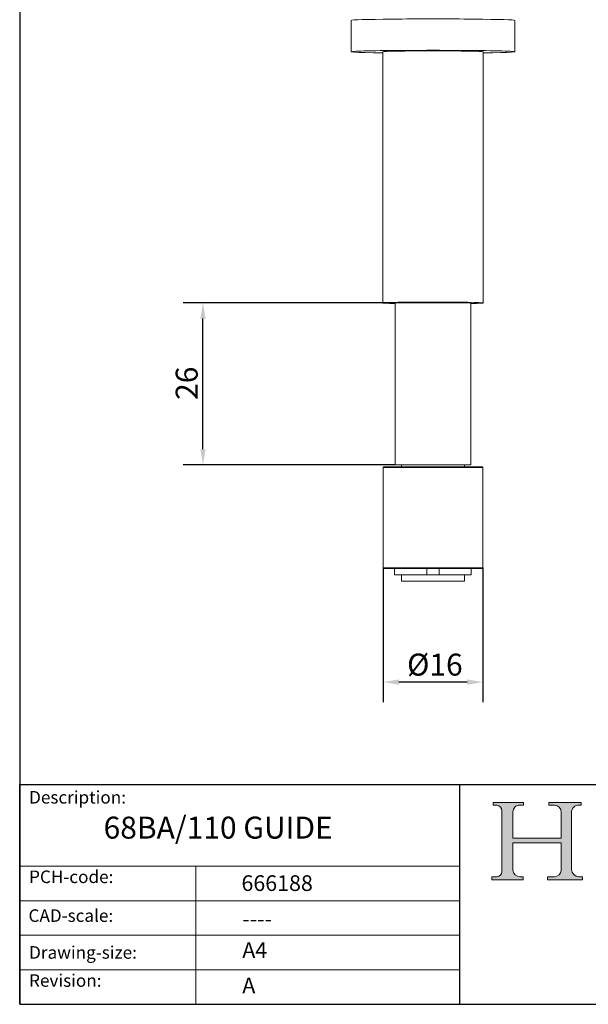
# Model space of a CAD drawing. Units: millimetres. Extents: x 10 to 200, y 10 to 287.
import ezdxf

# ---------------------------------------------------------------- set-up
doc = ezdxf.new("R2010")
doc.units = ezdxf.units.MM
doc.linetypes.add('CONTINUOUS_ACAD', pattern=[0])
for name, color, linetype, lineweight in [('Dimensions(ISO)', 7, 'Continuous', 25), ('Hatch', 179, 'Continuous', 9), ('Sketch Geometry(ISO)', 7, 'Continuous', 50), ('Symbols(ISO)', 7, 'Continuous', 25), ('Visible Edges(ISO)', 7, 'Continuous', 18)]:
    doc.layers.add(name, color=color, linetype=linetype, lineweight=lineweight)
doc.styles.add('Current-BSI', font='ARIAL.TTF')
doc.styles.get("Standard").update_dxf_attribs({"font": 'monotxt.shx'})
doc.styles.add('Text Style175', font='RomanS.shx')
doc.dimstyles.new('DEFAULT-ISO', dxfattribs={"dimtxt": 3.5, "dimasz": 2.5, "dimexe": 3.175, "dimexo": 0, "dimgap": 0.762, "dimtad": 1, "dimrnd": 1e-08, "dimzin": 0, "dimtxsty": 'Current-BSI', "dimcen": 0.09, "dimdle": 10, "dimclrd": 7, "dimclre": 7, "dimclrt": 7, "dimazin": 0, "dimtfac": 1, "dimtmove": 0, "dimatfit": 3, "dimfxl": 0, "dimtolj": 1, "dimtzin": 0, "dimlwd": 25, "dimlwe": 25, "dimarcsym": 0})

# ---------------------------------------------------------------- blocks, each defined once
blk = doc.blocks.new('Borders PCH WEB A4')
at = {"layer": 'Hatch'}
h = blk.add_hatch(color=7, dxfattribs=at)
edge = h.paths.add_edge_path()
edge.add_line((85.12442361902842, 29.83952031839042), (90.12021436987985, 29.83952031839042))
edge.add_line((90.12021436987985, 29.83952031839042), (90.12021436987985, 30.31758642010827))
edge.add_line((90.12021436987985, 30.31758642010827), (89.57055771862744, 30.31758642010827))
edge.add_arc((89.57055771862744, 31.42300045759145), 1.105414037483174, 187.1935992801297, 270, ccw=False)
edge.add_line((88.47384473046571, 31.28457785877812), (88.47384473046571, 35.72725452681895))
edge.add_line((88.47384473046571, 35.72725452681895), (96.1605727076446, 35.72725452681895))
edge.add_line((96.16057270764459, 35.72725452681895), (96.16057270764459, 31.3089677253812))
edge.add_arc((94.99216056273015, 31.49643795118536), 1.183356254872823, 275.0002965615479, 350.8846571626673, ccw=False)
edge.add_line((95.09530295777266, 30.31758525797406), (93.99162909502387, 30.31758525797406))
edge.add_line((93.99162909502387, 30.31758525797407), (93.99162909502387, 29.83951915625621))
edge.add_line((93.99162909502387, 29.83951915625621), (99.53719586151921, 29.83951915625621))
edge.add_line((99.53719586151921, 29.83951915625621), (99.5371958615192, 30.31758525797406))
edge.add_line((99.5371958615192, 30.31758525797407), (98.9674855010898, 30.31758525797406))
edge.add_arc((98.9674855010898, 31.50824222299917), 1.190656965025106, 181.4776343176195, 270, ccw=False)
edge.add_line((97.77722446866589, 31.47753907892596), (97.77722446866588, 40.54104742202703))
edge.add_arc((98.9457575770492, 40.54104742202703), 1.168533108383337, 86.08926454031109, 180, ccw=False)
edge.add_line((99.02545413466942, 41.70685962135053), (99.32922171552742, 41.70685962135053))
edge.add_line((99.32922171552744, 41.70685962135053), (99.32922171552744, 42.14439631375073))
edge.add_line((99.32922171552744, 42.14439631375073), (94.1850959228365, 42.14439631375073))
edge.add_line((94.18509592283648, 42.14439631375073), (94.18509592283648, 41.70685962135053))
edge.add_line((94.18509592283648, 41.70685962135053), (95.06738178839349, 41.70685962135053))
edge.add_arc((95.06646109900245, 40.61274840008619), 1.094111608642142, 0, 89.9517858853174, ccw=False)
edge.add_line((96.16057270764458, 40.61274840008619), (96.16057270764459, 36.45263041054171))
edge.add_line((96.16057270764459, 36.45263041054171), (88.47384473046571, 36.45263041054172))
edge.add_line((88.47384473046573, 36.45263041054172), (88.47384473046571, 40.668399985546))
edge.add_arc((89.51257510724987, 40.668399985546), 1.038730376784162, 88.69180451568548, 180, ccw=False)
edge.add_line((89.53628966942384, 41.70685962135043), (90.12817817732348, 41.70685962135043))
edge.add_line((90.12817817732348, 41.70685962135043), (90.12817817732348, 42.14439631374835))
edge.add_line((90.12817817732348, 42.14439631374835), (85.3245838741066, 42.14439631374839))
edge.add_line((85.3245838741066, 42.14439631374839), (85.32458387410624, 41.70685962135043))
edge.add_line((85.32458387410625, 41.70685962135043), (85.89887128525437, 41.70685962135038))
edge.add_arc((85.78845899867551, 40.77781686597326), 0.935580736412567, 0, 83.22246050162357, ccw=False)
edge.add_line((86.72403973508807, 40.77781686597326), (86.72403973508808, 31.11571726131325))
edge.add_arc((85.89998462560148, 31.14206255560418), 0.8244761354959045, 270, 358.1688600767236, ccw=False)
edge.add_line((85.89998462560148, 30.31758642010828), (85.12442361902842, 30.31758642010828))
edge.add_line((85.12442361902842, 30.31758642010828), (85.12442361902842, 29.83952031839043))
at = {"layer": 'Sketch Geometry(ISO)', "color": 7, "linetype": 'CONTINUOUS_ACAD', "lineweight": 25}
for p, q in [((10, 287), (9.999999999999998, 10)), ((9.999999999999416, 45.00000000000001), (199.9999999999994, 45.00000000000024)), ((9.999999999999458, 10.00000000000001), (9.999999999999416, 45.00000000000001)), ((80, 10.00000000000009), (80, 45))]:
    blk.add_line(p, q, dxfattribs=at)
at = {"layer": 'Sketch Geometry(ISO)', "color": 7, "linetype": 'CONTINUOUS_ACAD', "lineweight": 18}
for p, q in [((85.3245838741066, 42.14439631374839), (90.12817817732348, 42.14439631374835)), ((85.32458387410625, 41.70685962135043), (85.3245838741066, 42.14439631374839)), ((85.89887128525436, 41.70685962135038), (85.32458387410625, 41.70685962135043)), ((86.72403973508807, 40.77781686597326), (86.72403973508808, 31.11571726131325)), ((90.12817817732348, 41.70685962135043), (89.48886054507591, 41.70685962135043)), ((90.12817817732348, 42.14439631374835), (90.12817817732348, 41.70685962135043)), ((94.18509592283648, 41.70685962135053), (94.18509592283648, 42.14439631375073)), ((94.18509592283648, 42.14439631375073), (99.32922171552744, 42.14439631375073)), ((94.18509592283648, 41.70685962135053), (95.06738178839349, 41.70685962135053)), ((99.32922171552744, 41.70685962135053), (98.866061019429, 41.70685962135053)), ((99.32922171552744, 42.14439631375073), (99.32922171552744, 41.70685962135053)), ((88.47384473046573, 36.45263041054172), (88.47384473046571, 40.668399985546)), ((96.16057270764458, 40.61274840008619), (96.16057270764459, 36.45263041054171)), ((97.77722446866588, 40.54104742202703), (97.77722446866589, 31.47753907892596)), ((88.47384473046573, 36.45263041054172), (96.16057270764459, 36.45263041054171)), ((96.16057270764459, 35.72725452681895), (88.47384473046571, 35.72725452681895)), ((88.47384473046571, 31.28457785877812), (88.47384473046571, 35.72725452681895)), ((96.16057270764459, 35.72725452681895), (96.16057270764459, 31.30896772538119)), ((37.99999999999946, 9.999999999999876), (37.99999999999943, 32.00000000000004)), ((85.12442361902842, 30.31758642010828), (85.89998462560148, 30.31758642010828)), ((85.12442361902842, 29.83952031839042), (85.12442361902842, 30.31758642010828)), ((90.12021436987985, 29.83952031839042), (85.12442361902842, 29.83952031839042)), ((89.57055771862743, 30.31758642010827), (90.12021436987985, 30.31758642010827)), ((90.12021436987985, 30.31758642010827), (90.12021436987985, 29.83952031839042)), ((93.99162909502387, 29.83951915625621), (93.99162909502387, 30.31758525797407)), ((93.99162909502387, 30.31758525797407), (95.09530295777266, 30.31758525797406)), ((99.53719586151921, 29.83951915625621), (93.99162909502387, 29.83951915625621)), ((98.9674855010898, 30.31758525797406), (99.5371958615192, 30.31758525797407)), ((99.5371958615192, 30.31758525797407), (99.53719586151921, 29.83951915625621))]:
    blk.add_line(p, q, dxfattribs=at)
at = {"layer": 'Sketch Geometry(ISO)', "linetype": 'CONTINUOUS_ACAD', "lineweight": 18}
for p, q in [((9.999999999999083, 32.00000000000001), (79.99999999999909, 32.00000000000009)), ((9.99999999999931, 26.50000000000001), (79.9999999999994, 26.50000000000009)), ((9.999999999999536, 21.00000000000001), (79.99999999999955, 21.00000000000009)), ((9.999999999999764, 15.50000000000001), (80, 15.50000000000009))]:
    blk.add_line(p, q, dxfattribs=at)
at = {"layer": 'Sketch Geometry(ISO)', "color": 7, "linetype": 'Continuous', "lineweight": 25}
blk.add_line((9.999999999999998, 10), (200, 10.00000000000023), dxfattribs=at)
at = {"layer": 'Sketch Geometry(ISO)', "color": 7, "linetype": 'CONTINUOUS_ACAD', "lineweight": 18}
for centre, radius, start, end in [((85.78845899867551, 40.77781686597326), 0.9355807364125672, 0, 83.22246050162359), ((89.51257510724987, 40.668399985546), 1.038730376784162, 88.69180451568546, 180), ((95.06646109900245, 40.61274840008619), 1.094111608642142, 0, 89.95178588531743), ((98.9457575770492, 40.54104742202703), 1.168533108383337, 86.08926454031106, 180), ((98.9674855010898, 31.50824222299917), 1.190656965025106, 181.4776343176195, 270), ((85.89998462560148, 31.14206255560418), 0.8244761354959045, 270, 358.1688600767236), ((89.57055771862744, 31.42300045759145), 1.105414037483175, 187.1935992801294, 270), ((94.99216056273015, 31.49643795118536), 1.183356254872823, 275.0002965615479, 350.8846571626673)]:
    blk.add_arc(centre, radius, start, end, dxfattribs=at)
at = {"layer": 'Symbols(ISO)', "color": 7, "char_height": 2.000000029802322, "attachment_point": 7, "style": 'Text Style175'}
for s, insert in [('Description:', (11.49221956798908, 41.33868184548543)), ('PCH-code:', (11.49221956798908, 28.67986058871006)), ('CAD-scale:', (11.39781932491779, 22.49851508063875)), ('Drawing-size:', (11.49221956798908, 16.63434934845192)), ('Revision:', (11.49221956798908, 12.15982176465988))]:
    blk.add_mtext(s, dxfattribs=dict(at, insert=insert))
blk = doc.blocks.new('*D7')
at = {"layer": 'Defpoints', "color": 0, "linetype": 'Continuous'}
for p in [(67.82453715563827, 79.48653095418285), (83.67453715563826, 79.48653095418285), (67.82453715563827, 61.31100116750632)]:
    blk.add_point(p, dxfattribs=at)
at = {"layer": 'Dimensions(ISO)', "color": 7, "linetype": 'Continuous', "lineweight": 25}
for p, q in [((67.82453715563827, 79.48653095418285), (67.82453715563827, 58.13600116750632)), ((83.67453715563826, 79.48653095418285), (83.67453715563826, 58.13600116750632)), ((81.17453715563826, 61.31100116750632), (70.32453715563827, 61.31100116750632))]:
    blk.add_line(p, q, dxfattribs=at)
at = {"layer": 'Dimensions(ISO)', "color": 7, "linetype": 'Continuous'}
for points in [[(70.32453715563827, 61.72766783417298), (70.32453715563827, 60.89433450083965), (67.82453715563827, 61.31100116750632)], [(81.17453715563826, 61.72766783417298), (81.17453715563826, 60.89433450083965), (83.67453715563826, 61.31100116750632)]]:
    blk.add_solid(points, dxfattribs=at)
at = {"layer": 'Dimensions(ISO)', "color": 7, "linetype": 'Continuous', "lineweight": 25, "insert": (70.56161082548817, 65.84278288646948), "char_height": 3.5, "attachment_point": 1, "style": 'Current-BSI'}
blk.add_mtext('\\A1; Ø16', dxfattribs=at)
blk = doc.blocks.new('*D8')
at = {"layer": 'Defpoints', "color": 0, "linetype": 'Continuous'}
for p in [(39.15527405677533, 121.6865309541829), (69.74953715563827, 121.6865309541829), (69.74953715563827, 95.88653095418286)]:
    blk.add_point(p, dxfattribs=at)
at = {"layer": 'Dimensions(ISO)', "color": 7, "linetype": 'Continuous', "lineweight": 25}
for p, q in [((69.74953715563827, 121.6865309541829), (35.98027405677534, 121.6865309541829)), ((39.15527405677533, 98.38653095418286), (39.15527405677533, 119.1865309541829)), ((69.74953715563827, 95.88653095418286), (35.98027405677533, 95.88653095418286))]:
    blk.add_line(p, q, dxfattribs=at)
at = {"layer": 'Dimensions(ISO)', "color": 7, "linetype": 'Continuous'}
for points in [[(38.73860739010867, 119.1865309541829), (39.571940723442, 119.1865309541829), (39.15527405677533, 121.6865309541829)], [(38.73860739010866, 98.38653095418286), (39.57194072344199, 98.38653095418286), (39.15527405677533, 95.88653095418286)]]:
    blk.add_solid(points, dxfattribs=at)
at = {"layer": 'Dimensions(ISO)', "color": 7, "linetype": 'Continuous', "lineweight": 25, "insert": (34.81926314272347, 106.2510602856972), "char_height": 3.5, "attachment_point": 1, "rotation": 90, "style": 'Current-BSI'}
blk.add_mtext('\\A1;26', dxfattribs=at)

msp = doc.modelspace()

# ---------------------------------------------------------------- linework, layer by layer
at = {"layer": 'Visible Edges(ISO)'}
for p, q in [((62.74953715563825, 161.6838656194195), (62.74953715563825, 166.6831040952014)), ((88.74953715563827, 161.6838656194195), (88.74953715563827, 166.6831040952015)), ((67.74953715563827, 121.6899578131643), (67.74953715563827, 161.6838656194195)), ((83.74953715563827, 121.6899578131643), (83.74953715563827, 161.6838656194195)), ((81.74953715563825, 121.6865309541828), (69.74953715563827, 121.6865309541828)), ((69.74953715563827, 95.88653095418283), (69.74953715563827, 121.6865309541828)), ((81.74953715563825, 95.88653095418283), (81.74953715563825, 121.6865309541828)), ((81.74953715563825, 95.88653095418283), (69.74953715563827, 95.88653095418283)), ((70.74953715563825, 95.58653095418282), (70.74953715563825, 95.88653095418283)), ((80.74953715563825, 95.58653095418282), (80.74953715563825, 95.88653095418283)), ((67.92453715563825, 95.58653095418286), (67.82453715563827, 95.48653095418285)), ((83.67453715563826, 95.48653095418285), (67.82453715563827, 95.48653095418285)), ((67.82453715563825, 79.48653095418285), (67.82453715563825, 95.48653095418285)), ((67.92453715563826, 95.58653095418286), (83.57453715563827, 95.58653095418286)), ((83.57453715563827, 95.58653095418286), (83.67453715563826, 95.48653095418285)), ((83.67453715563826, 79.48653095418285), (83.67453715563826, 95.48653095418285)), ((67.82453715563827, 79.48653095418285), (83.67453715563826, 79.48653095418285)), ((67.92453715563826, 79.38653095418286), (67.82453715563827, 79.48653095418285)), ((83.57453715563827, 79.38653095418286), (67.92453715563826, 79.38653095418286)), ((69.64953715563826, 79.38653095418283), (69.64953715563826, 78.38653095418286)), ((74.78209452652357, 79.38653095418286), (74.78209452652357, 78.38653095418286)), ((76.71697978475295, 79.38653095418286), (76.71697978475295, 78.38653095418286)), ((81.84953715563825, 79.38653095418283), (81.84953715563825, 78.38653095418286)), ((83.57453715563824, 79.38653095418286), (83.67453715563826, 79.48653095418285)), ((69.64953715563826, 78.38653095418286), (74.7820945265235, 78.38653095418286)), ((70.74953715563825, 77.38653095418286), (70.74953715563825, 78.38653095418283)), ((80.74953715563825, 77.38653095418285), (70.74953715563825, 77.38653095418285)), ((76.71697978475295, 78.38653095418283), (74.78209452652357, 78.38653095418283)), ((76.71697978475291, 78.38653095418286), (81.84953715563825, 78.38653095418286)), ((80.74953715563825, 77.38653095418285), (80.74953715563825, 78.38653095418283))]:
    msp.add_line(p, q, dxfattribs=at)
for centre, start, end in [((69.94953715563926, 122.4611276234228), 284.4775121861619, 295.2334535845885), ((81.54953715563727, 122.4611276234228), 244.7665464155805, 255.522487813838)]:
    msp.add_arc(centre, 0.7999999999993, start, end, dxfattribs=at)
for centre, major_axis, start_param, end_param in [((75.74953715563825, 166.6831040952014), (-13.00000000000001, 1.127570259384924e-17), 3.141592653589454, 6.283185307179248), ((75.74953715563825, 161.6838656194195), (-13.00000000000001, 6.938893903907228e-17), 2.233670150445288, 7.191107810324575), ((75.74953715563825, 161.6838656194195), (-8.000000000000002, 2.775557561562891e-17), 3.141592653590412, 6.283185307180205), ((75.74953715563825, 121.6899578131643), (-8.000000000000005, 0), 2.418858405776115, 7.005919554992678), ((75.74953715563825, 121.6899578131643), (-6.100000000000003, 8.673617379884035e-18), 2.960272879187915, 6.464505081580687)]:
    msp.add_ellipse(centre, major_axis=major_axis, ratio=0.01745240643787397, start_param=start_param, end_param=end_param, dxfattribs=at)

# ---------------------------------------------------------------- block references
msp.add_blockref('Borders PCH WEB A4', (0, 0))

# ---------------------------------------------------------------- texts
at = {"layer": 'Symbols(ISO)', "color": 7}
for s, insert, char_height, width, attachment_point in [('{\\fRomanS|b0|i0;\\H3.5000;68BA/110 GUIDE}', (23.34396076701606, 39.88327757867994), 3.499999940395355, 47.18570232391357, 1), ('{\\fRomanS|b0|i0;\\H2.5000;666188}', (45.27733225487556, 28.04765766297139), 2.5, 14.59265112876892, 7), ('{\\fRomanS|b0|i0;\\H2.5000;----}', (45.41071185550234, 24.87013480654574), 2.5, 12.58785963058472, 1)]:
    msp.add_mtext(s, dxfattribs=dict(at, insert=insert, char_height=char_height, width=width, attachment_point=attachment_point))
at = {"layer": 'Symbols(ISO)', "color": 7, "char_height": 2.5, "attachment_point": 1}
for s, insert in [('{\\fRomanS|b0|i0;\\H2.5000;A4}', (45.41071185550234, 19.88822693112647)), ('{\\fRomanS|b0|i0;\\H2.5000;A}', (45.41071185550234, 14.25994205041998))]:
    msp.add_mtext(s, dxfattribs=dict(at, insert=insert))

# ---------------------------------------------------------------- dimensions: what is measured, and where the dimension line sits
at = {"layer": 'Dimensions(ISO)', "color": 7, "linetype": 'Continuous', "lineweight": 25}
dim = msp.add_linear_dim(base=(39.15527405677533, 121.6865309541829), p1=(69.74953715563827, 95.88653095418286), p2=(69.74953715563827, 121.6865309541829), angle=90, dimstyle='DEFAULT-ISO', override={"dimdec": 0, "dimtp": 0, "dimtm": -0, "dimtdec": 2, "dimtofl": 0, "dimatfit": 1}, dxfattribs=at)
dim.commit()
dim.dimension.update_dxf_attribs({"geometry": '*D8', "text_midpoint": (39.15527405677531, 108.7865309541829), "dimtype": 160})
dim = msp.add_linear_dim(base=(67.82453715563827, 61.31100116750632), p1=(83.67453715563826, 79.48653095418285), p2=(67.82453715563827, 79.48653095418285), angle=180, text=' Ø16', dimstyle='DEFAULT-ISO', override={"dimdec": 2, "dimtp": 0, "dimtm": -0, "dimtdec": 2, "dimtofl": 0, "dimatfit": 1}, dxfattribs=at)
dim.commit()
dim.dimension.update_dxf_attribs({"geometry": '*D7', "text_midpoint": (75.74953715563824, 61.31100116750632), "dimtype": 160})

doc.saveas('drawing.dxf')
